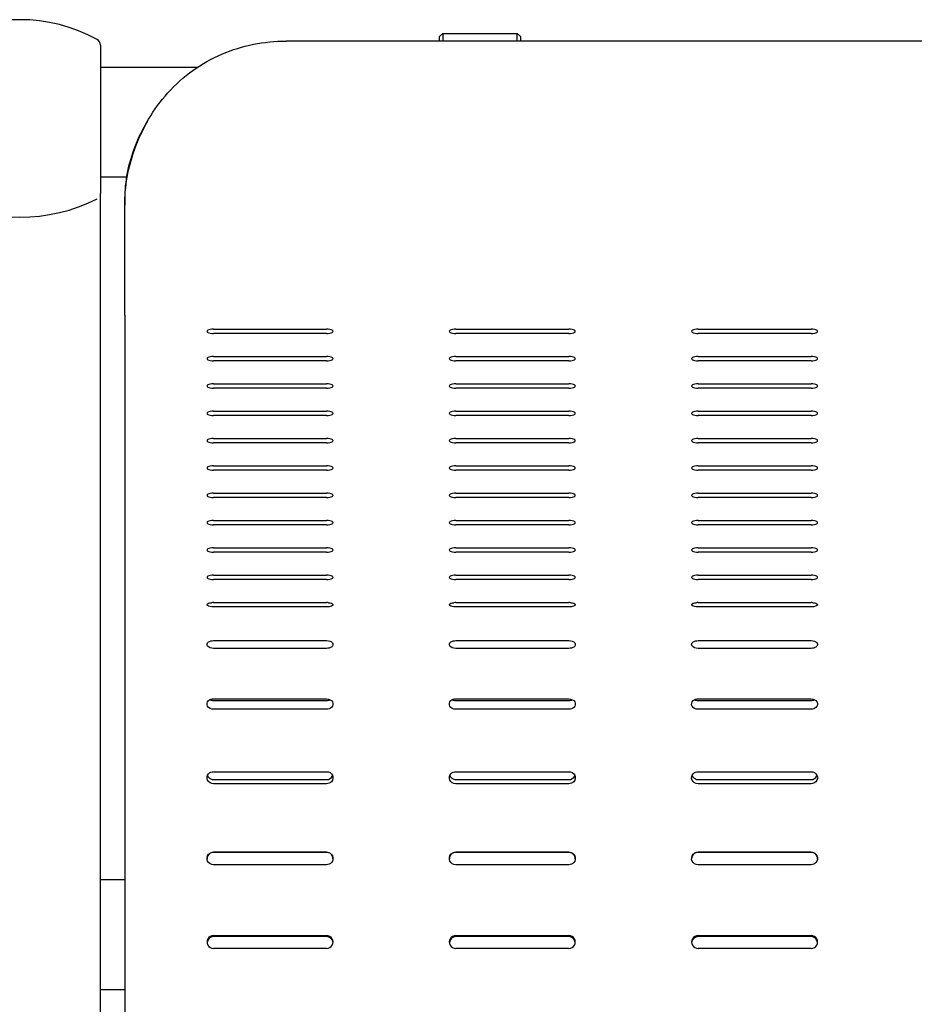
# Model space of a CAD drawing. Extents: x 0 to 6300, y 0 to 4455.
# Drawn here: x 1383 to 1660, y 3362 to 3667 of the extents above; entities that cross this region are included whole.
import ezdxf

# ---------------------------------------------------------------- set-up
doc = ezdxf.new("R2010")
doc.units = 0
doc.header["$LTSCALE"] = 4.5
for name, color, linetype in [('P001', 131, 'CONTINUOUS'), ('P003', 231, 'CONTINUOUS'), ('P016', 161, 'CONTINUOUS')]:
    doc.layers.add(name, color=color, linetype=linetype)

# ---------------------------------------------------------------- blocks, each defined once
blk = doc.blocks.new('HIJI-JOUMEN')
at = {"layer": 'P003'}
for p, q in [((25, 582.73), (25, 536.74)), ((25, 179.22), (25, 470.57))]:
    blk.add_line(p, q, dxfattribs=at)
for centre, radius, start, end in [((0, 540.6), 50, 61.369, 118.631), ((23, 582.73), 2, 0, 61.369)]:
    blk.add_arc(centre, radius, start, end, dxfattribs=at)
blk.add_ellipse((0, 575.91), major_axis=(50, 0), ratio=0.929625, start_param=4.212685, end_param=5.212094, dxfattribs=at)
blk.add_open_spline([(25, 470.57), (25, 479.76), (25, 488.77), (25, 501.82), (25, 506.33), (25, 510.53), (25, 514.74), (25, 518.63), (25, 528.29), (25, 533.25), (25, 536.74), (25, 536.74), (25, 536.74), (25, 536.74)], degree=3, knots=[-8.708913, -8.708913, -8.708913, -8.708913, -5.934963, -5.934963, -4.354555, -4.354555, -4.354555, -2.774147, -2.774147, 0, 0, 0, 0.00081, 0.00081, 0.00081, 0.00081], dxfattribs=at)
blk = doc.blocks.new('ZA-JOUMEN')
at = {"layer": 'P001'}
for p, q in [((-172.5, 616.75), (-171.5, 617.75)), ((-172.5, 616.68), (-172.5, 616.75)), ((-172.5, 615.36), (-172.5, 616.68)), ((-171.5, 617.75), (-148.5, 617.75)), ((-171.5, 617.75), (-171.5, 617.64)), ((-171.5, 617.64), (-171.5, 615.36)), ((-147.5, 616.75), (-148.5, 617.75)), ((-148.5, 617.64), (-148.5, 617.75)), ((-148.5, 615.36), (-148.5, 617.64)), ((-147.5, 616.75), (-147.5, 616.68)), ((-147.5, 616.68), (-147.5, 615.36)), ((220, 615.36), (-220, 615.36)), ((-270, 566.57), (-270, 564.52)), ((-270, 530.51), (-270, 564.52)), ((-270, 530.51), (-270, 441.46)), ((-242.5, 526.14), (-207.5, 526.14)), ((-207.5, 524.84), (-242.5, 524.84)), ((-167.5, 526.14), (-132.5, 526.14)), ((-132.5, 524.84), (-167.5, 524.84)), ((-92.5, 526.14), (-57.5, 526.14)), ((-57.5, 524.84), (-92.5, 524.84)), ((-242.5, 517.67), (-207.5, 517.67)), ((-207.5, 516.37), (-242.5, 516.37)), ((-167.5, 517.67), (-132.5, 517.67)), ((-132.5, 516.37), (-167.5, 516.37)), ((-92.5, 517.67), (-57.5, 517.67)), ((-57.5, 516.37), (-92.5, 516.37)), ((-242.5, 509.21), (-207.5, 509.21)), ((-167.5, 509.21), (-132.5, 509.21)), ((-92.5, 509.21), (-57.5, 509.21)), ((-207.5, 507.91), (-242.5, 507.91)), ((-132.5, 507.91), (-167.5, 507.91)), ((-57.5, 507.91), (-92.5, 507.91)), ((-242.5, 500.75), (-207.5, 500.75)), ((-167.5, 500.75), (-132.5, 500.75)), ((-92.5, 500.75), (-57.5, 500.75)), ((-207.5, 499.44), (-242.5, 499.44)), ((-132.5, 499.44), (-167.5, 499.44)), ((-57.5, 499.44), (-92.5, 499.44)), ((-242.5, 492.28), (-207.5, 492.28)), ((-207.5, 490.98), (-242.5, 490.98)), ((-167.5, 492.28), (-132.5, 492.28)), ((-132.5, 490.98), (-167.5, 490.98)), ((-92.5, 492.28), (-57.5, 492.28)), ((-57.5, 490.98), (-92.5, 490.98)), ((-242.5, 483.82), (-207.5, 483.82)), ((-207.5, 482.51), (-242.5, 482.51)), ((-167.5, 483.82), (-132.5, 483.82)), ((-132.5, 482.51), (-167.5, 482.51)), ((-92.5, 483.82), (-57.5, 483.82)), ((-57.5, 482.51), (-92.5, 482.51)), ((-242.5, 475.35), (-207.5, 475.35)), ((-207.5, 474.05), (-242.5, 474.05)), ((-167.5, 475.35), (-132.5, 475.35)), ((-132.5, 474.05), (-167.5, 474.05)), ((-92.5, 475.35), (-57.5, 475.35)), ((-57.5, 474.05), (-92.5, 474.05)), ((-242.5, 466.89), (-207.5, 466.89)), ((-167.5, 466.89), (-132.5, 466.89)), ((-92.5, 466.89), (-57.5, 466.89)), ((-207.5, 465.58), (-242.5, 465.58)), ((-132.5, 465.58), (-167.5, 465.58)), ((-57.5, 465.58), (-92.5, 465.58)), ((-242.5, 458.42), (-207.5, 458.42)), ((-167.5, 458.42), (-132.5, 458.42)), ((-92.5, 458.42), (-57.5, 458.42)), ((-207.5, 457.12), (-242.5, 457.12)), ((-132.5, 457.12), (-167.5, 457.12)), ((-57.5, 457.12), (-92.5, 457.12)), ((-242.5, 449.96), (-207.5, 449.96)), ((-207.5, 448.65), (-242.5, 448.65)), ((-167.5, 449.96), (-132.5, 449.96)), ((-132.5, 448.65), (-167.5, 448.65)), ((-92.5, 449.96), (-57.5, 449.96)), ((-57.5, 448.65), (-92.5, 448.65)), ((-270, 441.46), (-270, 358.72)), ((-242.5, 441.49), (-207.5, 441.49)), ((-207.5, 440.14), (-242.5, 440.14)), ((-167.5, 441.49), (-132.5, 441.49)), ((-132.5, 440.14), (-167.5, 440.14)), ((-92.5, 441.49), (-57.5, 441.49)), ((-57.5, 440.14), (-92.5, 440.14)), ((-242.5, 429.72), (-207.5, 429.72)), ((-207.5, 427.31), (-242.5, 427.31)), ((-167.5, 429.72), (-132.5, 429.72)), ((-132.5, 427.31), (-167.5, 427.31)), ((-92.5, 429.72), (-57.5, 429.72)), ((-57.5, 427.31), (-92.5, 427.31)), ((-242.5, 411.69), (-207.5, 411.69)), ((-167.5, 411.69), (-132.5, 411.69)), ((-92.5, 411.69), (-57.5, 411.69)), ((-242.5, 411.17), (-207.5, 411.17)), ((-167.5, 411.17), (-132.5, 411.17)), ((-92.5, 411.17), (-57.5, 411.17)), ((-207.5, 408.46), (-242.5, 408.46)), ((-132.5, 408.46), (-167.5, 408.46)), ((-57.5, 408.46), (-92.5, 408.46)), ((-242.5, 389.13), (-207.5, 389.13)), ((-167.5, 389.13), (-132.5, 389.13)), ((-92.5, 389.13), (-57.5, 389.13)), ((-242.5, 386.68), (-207.5, 386.68)), ((-207.5, 385.4), (-242.5, 385.4)), ((-167.5, 386.68), (-132.5, 386.68)), ((-132.5, 385.4), (-167.5, 385.4)), ((-92.5, 386.68), (-57.5, 386.68)), ((-57.5, 385.4), (-92.5, 385.4)), ((-242.5, 364.21), (-207.5, 364.21)), ((-207.5, 364.2), (-242.5, 364.2)), ((-167.5, 364.21), (-132.5, 364.21)), ((-132.5, 364.2), (-167.5, 364.2)), ((-92.5, 364.21), (-57.5, 364.21)), ((-57.5, 364.2), (-92.5, 364.2)), ((-207.5, 360.32), (-242.5, 360.32)), ((-132.5, 360.32), (-167.5, 360.32)), ((-57.5, 360.32), (-92.5, 360.32)), ((-270, 358.72), (-270, 67.93)), ((-242.5, 338.42), (-207.5, 338.42)), ((-167.5, 338.42), (-132.5, 338.42)), ((-92.5, 338.42), (-57.5, 338.42)), ((-207.5, 338.07), (-242.5, 338.07)), ((-132.5, 338.07), (-167.5, 338.07)), ((-57.5, 338.07), (-92.5, 338.07)), ((-207.5, 334.43), (-242.5, 334.43)), ((-132.5, 334.43), (-167.5, 334.43)), ((-57.5, 334.43), (-92.5, 334.43))]:
    blk.add_line(p, q, dxfattribs=at)
for centre, major_axis, ratio, start_param, end_param in [((-242.5, 525.49), (-2, 0), 0.325568, 4.712389, 7.853982), ((-207.5, 525.49), (2, 0), 0.325568, 4.712389, 7.853982), ((-167.5, 525.49), (-2, 0), 0.325568, 4.712389, 7.853982), ((-132.5, 525.49), (2, 0), 0.325568, 4.712389, 7.853982), ((-92.5, 525.49), (-2, 0), 0.325568, 4.712389, 7.853982), ((-57.5, 525.49), (2, 0), 0.325568, 4.712389, 7.853982), ((-242.5, 517.02), (-2, 0), 0.325568, 4.712389, 7.853982), ((-207.5, 517.02), (2, 0), 0.325568, 4.712389, 7.853982), ((-167.5, 517.02), (-2, 0), 0.325568, 4.712389, 7.853982), ((-132.5, 517.02), (2, 0), 0.325568, 4.712389, 7.853982), ((-92.5, 517.02), (-2, 0), 0.325568, 4.712389, 7.853982), ((-57.5, 517.02), (2, 0), 0.325568, 4.712389, 7.853982), ((-242.5, 508.56), (-2, 0), 0.325568, 4.712389, 7.853982), ((-207.5, 508.56), (2, 0), 0.325568, 4.712389, 7.853982), ((-167.5, 508.56), (-2, 0), 0.325568, 4.712389, 7.853982), ((-132.5, 508.56), (2, 0), 0.325568, 4.712389, 7.853982), ((-92.5, 508.56), (-2, 0), 0.325568, 4.712389, 7.853982), ((-57.5, 508.56), (2, 0), 0.325568, 4.712389, 7.853982), ((-242.5, 500.09), (-2, 0), 0.325568, 4.712389, 7.853982), ((-207.5, 500.09), (2, 0), 0.325568, 4.712389, 7.853982), ((-167.5, 500.09), (-2, 0), 0.325568, 4.712389, 7.853982), ((-132.5, 500.09), (2, 0), 0.325568, 4.712389, 7.853982), ((-92.5, 500.09), (-2, 0), 0.325568, 4.712389, 7.853982), ((-57.5, 500.09), (2, 0), 0.325568, 4.712389, 7.853982), ((-242.5, 491.63), (-2, 0), 0.325568, 4.712389, 7.853982), ((-207.5, 491.63), (2, 0), 0.325568, 4.712389, 7.853982), ((-167.5, 491.63), (-2, 0), 0.325568, 4.712389, 7.853982), ((-132.5, 491.63), (2, 0), 0.325568, 4.712389, 7.853982), ((-92.5, 491.63), (-2, 0), 0.325568, 4.712389, 7.853982), ((-57.5, 491.63), (2, 0), 0.325568, 4.712389, 7.853982), ((-242.5, 483.16), (-2, 0), 0.325568, 4.712389, 7.853982), ((-207.5, 483.16), (2, 0), 0.325568, 4.712389, 7.853982), ((-167.5, 483.16), (-2, 0), 0.325568, 4.712389, 7.853982), ((-132.5, 483.16), (2, 0), 0.325568, 4.712389, 7.853982), ((-92.5, 483.16), (-2, 0), 0.325568, 4.712389, 7.853982), ((-57.5, 483.16), (2, 0), 0.325568, 4.712389, 7.853982), ((-242.5, 474.7), (-2, 0), 0.325568, 4.712389, 7.853982), ((-207.5, 474.7), (2, 0), 0.325568, 4.712389, 7.853982), ((-167.5, 474.7), (-2, 0), 0.325568, 4.712389, 7.853982), ((-132.5, 474.7), (2, 0), 0.325568, 4.712389, 7.853982), ((-92.5, 474.7), (-2, 0), 0.325568, 4.712389, 7.853982), ((-57.5, 474.7), (2, 0), 0.325568, 4.712389, 7.853982), ((-242.5, 466.24), (-2, 0), 0.325568, 4.712389, 7.853982), ((-207.5, 466.24), (2, 0), 0.325568, 4.712389, 7.853982), ((-167.5, 466.24), (-2, 0), 0.325568, 4.712389, 7.853982), ((-132.5, 466.24), (2, 0), 0.325568, 4.712389, 7.853982), ((-92.5, 466.24), (-2, 0), 0.325568, 4.712389, 7.853982), ((-57.5, 466.24), (2, 0), 0.325568, 4.712389, 7.853982), ((-242.5, 457.77), (-2, 0), 0.325568, 4.712389, 7.853982), ((-207.5, 457.77), (2, 0), 0.325568, 4.712389, 7.853982), ((-167.5, 457.77), (-2, 0), 0.325568, 4.712389, 7.853982), ((-132.5, 457.77), (2, 0), 0.325568, 4.712389, 7.853982), ((-92.5, 457.77), (-2, 0), 0.325568, 4.712389, 7.853982), ((-57.5, 457.77), (2, 0), 0.325568, 4.712389, 7.853982), ((-242.5, 449.31), (-2, 0), 0.325568, 4.712389, 7.853982), ((-207.5, 449.31), (2, 0), 0.325568, 4.712389, 7.853982), ((-167.5, 449.31), (-2, 0), 0.325568, 4.712389, 7.853982), ((-132.5, 449.31), (2, 0), 0.325568, 4.712389, 7.853982), ((-92.5, 449.31), (-2, 0), 0.325568, 4.712389, 7.853982), ((-57.5, 449.31), (2, 0), 0.325568, 4.712389, 7.853982), ((-242.5, 440.84), (2, 0), 0.325568, 1.570796, 1.86338), ((-207.5, 440.84), (2, 0), 0.325568, 1.278212, 1.570796), ((-167.5, 440.84), (2, 0), 0.325568, 1.570796, 1.86338), ((-132.5, 440.84), (2, 0), 0.325568, 1.278212, 1.570796), ((-92.5, 440.84), (2, 0), 0.325568, 1.570796, 1.86338), ((-57.5, 440.84), (2, 0), 0.325568, 1.278212, 1.570796), ((-242.5, 336.42), (-2, 0), 0.997564, 4.712389, 7.853982), ((-207.5, 336.42), (2, 0), 0.997564, 4.712389, 7.853982), ((-167.5, 336.42), (-2, 0), 0.997564, 4.712389, 7.853982), ((-132.5, 336.42), (2, 0), 0.997564, 4.712389, 7.853982), ((-92.5, 336.42), (-2, 0), 0.997564, 4.712389, 7.853982), ((-57.5, 336.42), (2, 0), 0.997564, 4.712389, 7.853982), ((-242.5, 336.07), (-2, 0), 0.997564, 4.712389, 6.195665), ((-207.5, 336.07), (2, 0), 0.997564, 0.08752, 1.570796), ((-167.5, 336.07), (-2, 0), 0.997564, 4.712389, 6.195665), ((-132.5, 336.07), (2, 0), 0.997564, 0.08752, 1.570796), ((-92.5, 336.07), (-2, 0), 0.997564, 4.712389, 6.195665), ((-57.5, 336.07), (2, 0), 0.997564, 0.08752, 1.570796)]:
    blk.add_ellipse(centre, major_axis=major_axis, ratio=ratio, start_param=start_param, end_param=end_param, dxfattribs=at)
for points, knots in [([(-270, 564.52), (-270, 570.17), (-268.94, 576.21), (-266.87, 581.96), (-264.6, 588.32), (-261.1, 594.32), (-256.64, 599.29), (-251.96, 604.52), (-246.22, 608.62), (-239.9, 611.33), (-233.64, 614.01), (-226.82, 615.36), (-220, 615.36)], [0, 0, 0, 0, 0.355462, 0.355462, 0.355462, 0.748232, 0.748232, 0.748232, 1.161438, 1.161438, 1.161438, 1.570796, 1.570796, 1.570796, 1.570796]), ([(-262.93, 590.54), (-264.49, 588.01), (-265.82, 585.35), (-266.88, 582.61), (-268.94, 577.32), (-270, 571.77), (-270, 566.57)], [-0.5382907, -0.5382907, -0.5382907, -0.5382907, -0.354934, -0.354934, -0.354934, 0, 0, 0, 0]), ([(-242.5, 440.14), (-243.26, 440.14), (-244, 440.31), (-244.31, 440.55), (-244.63, 440.79), (-244.52, 441.08), (-244.02, 441.27), (-243.77, 441.36), (-243.44, 441.43), (-243.08, 441.46)], [-3.141593, -3.141593, -3.141593, -3.141593, -2.004807, -2.004807, -2.004807, -0.864829, -0.864829, -0.864829, -0.292584, -0.292584, -0.292584, -0.292584]), ([(-206.92, 441.46), (-206.2, 441.4), (-205.63, 441.18), (-205.52, 440.93), (-205.41, 440.68), (-205.78, 440.4), (-206.42, 440.25), (-206.74, 440.18), (-207.12, 440.14), (-207.5, 440.14)], [-2.849009, -2.849009, -2.849009, -2.849009, -1.714563, -1.714563, -1.714563, -0.57228, -0.57228, -0.57228, 0, 0, 0, 0]), ([(-167.5, 440.14), (-168.26, 440.14), (-169, 440.31), (-169.31, 440.55), (-169.63, 440.79), (-169.52, 441.08), (-169.02, 441.27), (-168.77, 441.36), (-168.44, 441.43), (-168.08, 441.46)], [-3.141593, -3.141593, -3.141593, -3.141593, -2.004807, -2.004807, -2.004807, -0.864829, -0.864829, -0.864829, -0.292584, -0.292584, -0.292584, -0.292584]), ([(-131.92, 441.46), (-131.2, 441.4), (-130.63, 441.18), (-130.52, 440.93), (-130.41, 440.68), (-130.78, 440.4), (-131.42, 440.25), (-131.74, 440.18), (-132.12, 440.14), (-132.5, 440.14)], [-2.849009, -2.849009, -2.849009, -2.849009, -1.714563, -1.714563, -1.714563, -0.57228, -0.57228, -0.57228, 0, 0, 0, 0]), ([(-92.5, 440.14), (-93.26, 440.14), (-94, 440.31), (-94.31, 440.55), (-94.63, 440.79), (-94.52, 441.08), (-94.02, 441.27), (-93.77, 441.36), (-93.44, 441.43), (-93.08, 441.46)], [-3.141593, -3.141593, -3.141593, -3.141593, -2.004807, -2.004807, -2.004807, -0.864829, -0.864829, -0.864829, -0.292584, -0.292584, -0.292584, -0.292584]), ([(-56.92, 441.46), (-56.2, 441.4), (-55.63, 441.18), (-55.52, 440.93), (-55.41, 440.68), (-55.78, 440.4), (-56.42, 440.25), (-56.74, 440.18), (-57.12, 440.14), (-57.5, 440.14)], [-2.849009, -2.849009, -2.849009, -2.849009, -1.714563, -1.714563, -1.714563, -0.57228, -0.57228, -0.57228, 0, 0, 0, 0]), ([(-242.5, 427.31), (-243.26, 427.31), (-244, 427.61), (-244.32, 428.03), (-244.64, 428.45), (-244.51, 428.97), (-244.01, 429.31), (-243.63, 429.57), (-243.07, 429.72), (-242.5, 429.72)], [-3.141593, -3.141593, -3.141593, -3.141593, -2.002188, -2.002188, -2.002188, -0.853152, -0.853152, -0.853152, 0, 0, 0, 0]), ([(-207.5, 429.72), (-206.74, 429.72), (-206, 429.44), (-205.68, 429.03), (-205.36, 428.62), (-205.49, 428.09), (-205.99, 427.73), (-206.37, 427.47), (-206.93, 427.31), (-207.5, 427.31)], [-3.141593, -3.141593, -3.141593, -3.141593, -2.002188, -2.002188, -2.002188, -0.853152, -0.853152, -0.853152, 0, 0, 0, 0]), ([(-167.5, 427.31), (-168.26, 427.31), (-169, 427.61), (-169.32, 428.03), (-169.64, 428.45), (-169.51, 428.97), (-169.01, 429.31), (-168.63, 429.57), (-168.07, 429.72), (-167.5, 429.72)], [-3.141593, -3.141593, -3.141593, -3.141593, -2.002188, -2.002188, -2.002188, -0.853152, -0.853152, -0.853152, 0, 0, 0, 0]), ([(-132.5, 429.72), (-131.74, 429.72), (-131, 429.44), (-130.68, 429.03), (-130.36, 428.62), (-130.49, 428.09), (-130.99, 427.73), (-131.37, 427.47), (-131.93, 427.31), (-132.5, 427.31)], [-3.141593, -3.141593, -3.141593, -3.141593, -2.002188, -2.002188, -2.002188, -0.853152, -0.853152, -0.853152, 0, 0, 0, 0]), ([(-92.5, 427.31), (-93.26, 427.31), (-94, 427.61), (-94.32, 428.03), (-94.64, 428.45), (-94.51, 428.97), (-94.01, 429.31), (-93.63, 429.57), (-93.07, 429.72), (-92.5, 429.72)], [-3.141593, -3.141593, -3.141593, -3.141593, -2.002188, -2.002188, -2.002188, -0.853152, -0.853152, -0.853152, 0, 0, 0, 0]), ([(-57.5, 429.72), (-56.74, 429.72), (-56, 429.44), (-55.68, 429.03), (-55.36, 428.62), (-55.49, 428.09), (-55.99, 427.73), (-56.37, 427.47), (-56.93, 427.31), (-57.5, 427.31)], [-3.141593, -3.141593, -3.141593, -3.141593, -2.002188, -2.002188, -2.002188, -0.853152, -0.853152, -0.853152, 0, 0, 0, 0]), ([(-242.5, 408.46), (-243.26, 408.46), (-244, 408.85), (-244.32, 409.41), (-244.64, 409.98), (-244.51, 410.68), (-244.01, 411.14), (-243.63, 411.49), (-243.07, 411.69), (-242.5, 411.69)], [-3.141593, -3.141593, -3.141593, -3.141593, -2.002188, -2.002188, -2.002188, -0.853152, -0.853152, -0.853152, 0, 0, 0, 0]), ([(-207.5, 411.69), (-206.74, 411.69), (-206, 411.31), (-205.68, 410.76), (-205.36, 410.2), (-205.49, 409.49), (-205.99, 409.02), (-206.37, 408.67), (-206.93, 408.46), (-207.5, 408.46)], [-3.141593, -3.141593, -3.141593, -3.141593, -2.002188, -2.002188, -2.002188, -0.853152, -0.853152, -0.853152, 0, 0, 0, 0]), ([(-167.5, 408.46), (-168.26, 408.46), (-169, 408.85), (-169.32, 409.41), (-169.64, 409.98), (-169.51, 410.68), (-169.01, 411.14), (-168.63, 411.49), (-168.07, 411.69), (-167.5, 411.69)], [-3.141593, -3.141593, -3.141593, -3.141593, -2.002188, -2.002188, -2.002188, -0.853152, -0.853152, -0.853152, 0, 0, 0, 0]), ([(-132.5, 411.69), (-131.74, 411.69), (-131, 411.31), (-130.68, 410.76), (-130.36, 410.2), (-130.49, 409.49), (-130.99, 409.02), (-131.37, 408.67), (-131.93, 408.46), (-132.5, 408.46)], [-3.141593, -3.141593, -3.141593, -3.141593, -2.002188, -2.002188, -2.002188, -0.853152, -0.853152, -0.853152, 0, 0, 0, 0]), ([(-92.5, 408.46), (-93.26, 408.46), (-94, 408.85), (-94.32, 409.41), (-94.64, 409.98), (-94.51, 410.68), (-94.01, 411.14), (-93.63, 411.49), (-93.07, 411.69), (-92.5, 411.69)], [-3.141593, -3.141593, -3.141593, -3.141593, -2.002188, -2.002188, -2.002188, -0.853152, -0.853152, -0.853152, 0, 0, 0, 0]), ([(-57.5, 411.69), (-56.74, 411.69), (-56, 411.31), (-55.68, 410.76), (-55.36, 410.2), (-55.49, 409.49), (-55.99, 409.02), (-56.37, 408.67), (-56.93, 408.46), (-57.5, 408.46)], [-3.141593, -3.141593, -3.141593, -3.141593, -2.002188, -2.002188, -2.002188, -0.853152, -0.853152, -0.853152, 0, 0, 0, 0]), ([(-242.5, 385.4), (-243.26, 385.4), (-244, 385.84), (-244.32, 386.49), (-244.64, 387.14), (-244.51, 387.96), (-244.01, 388.5), (-243.63, 388.9), (-243.07, 389.13), (-242.5, 389.13)], [-3.141593, -3.141593, -3.141593, -3.141593, -2.002188, -2.002188, -2.002188, -0.853152, -0.853152, -0.853152, 0, 0, 0, 0]), ([(-244.36, 387.95), (-244.28, 387.75), (-244.17, 387.56), (-244.02, 387.39), (-243.65, 386.95), (-243.08, 386.68), (-242.5, 386.68)], [1.94346, 1.94346, 1.94346, 1.94346, 2.275235, 2.275235, 2.275235, 3.141593, 3.141593, 3.141593, 3.141593]), ([(-207.5, 389.13), (-206.74, 389.13), (-206, 388.7), (-205.68, 388.05), (-205.36, 387.4), (-205.49, 386.58), (-205.99, 386.04), (-206.37, 385.64), (-206.93, 385.4), (-207.5, 385.4)], [-3.141593, -3.141593, -3.141593, -3.141593, -2.002188, -2.002188, -2.002188, -0.853152, -0.853152, -0.853152, 0, 0, 0, 0]), ([(-207.5, 386.68), (-206.75, 386.68), (-206.01, 387.15), (-205.69, 387.83), (-205.67, 387.87), (-205.65, 387.91), (-205.64, 387.95)], [0, 0, 0, 0, 1.130921, 1.130921, 1.130921, 1.198133, 1.198133, 1.198133, 1.198133]), ([(-167.5, 385.4), (-168.26, 385.4), (-169, 385.84), (-169.32, 386.49), (-169.64, 387.14), (-169.51, 387.96), (-169.01, 388.5), (-168.63, 388.9), (-168.07, 389.13), (-167.5, 389.13)], [-3.141593, -3.141593, -3.141593, -3.141593, -2.002188, -2.002188, -2.002188, -0.853152, -0.853152, -0.853152, 0, 0, 0, 0]), ([(-169.36, 387.95), (-169.28, 387.75), (-169.17, 387.56), (-169.02, 387.39), (-168.65, 386.95), (-168.08, 386.68), (-167.5, 386.68)], [1.94346, 1.94346, 1.94346, 1.94346, 2.275235, 2.275235, 2.275235, 3.141593, 3.141593, 3.141593, 3.141593]), ([(-132.5, 389.13), (-131.74, 389.13), (-131, 388.7), (-130.68, 388.05), (-130.36, 387.4), (-130.49, 386.58), (-130.99, 386.04), (-131.37, 385.64), (-131.93, 385.4), (-132.5, 385.4)], [-3.141593, -3.141593, -3.141593, -3.141593, -2.002188, -2.002188, -2.002188, -0.853152, -0.853152, -0.853152, 0, 0, 0, 0]), ([(-132.5, 386.68), (-131.75, 386.68), (-131.01, 387.15), (-130.69, 387.83), (-130.67, 387.87), (-130.65, 387.91), (-130.64, 387.95)], [0, 0, 0, 0, 1.130921, 1.130921, 1.130921, 1.198133, 1.198133, 1.198133, 1.198133]), ([(-92.5, 385.4), (-93.26, 385.4), (-94, 385.84), (-94.32, 386.49), (-94.64, 387.14), (-94.51, 387.96), (-94.01, 388.5), (-93.63, 388.9), (-93.07, 389.13), (-92.5, 389.13)], [-3.141593, -3.141593, -3.141593, -3.141593, -2.002188, -2.002188, -2.002188, -0.853152, -0.853152, -0.853152, 0, 0, 0, 0]), ([(-94.36, 387.95), (-94.28, 387.75), (-94.17, 387.56), (-94.02, 387.39), (-93.65, 386.95), (-93.08, 386.68), (-92.5, 386.68)], [1.94346, 1.94346, 1.94346, 1.94346, 2.275235, 2.275235, 2.275235, 3.141593, 3.141593, 3.141593, 3.141593]), ([(-57.5, 389.13), (-56.74, 389.13), (-56, 388.7), (-55.68, 388.05), (-55.36, 387.4), (-55.49, 386.58), (-55.99, 386.04), (-56.37, 385.64), (-56.93, 385.4), (-57.5, 385.4)], [-3.141593, -3.141593, -3.141593, -3.141593, -2.002188, -2.002188, -2.002188, -0.853152, -0.853152, -0.853152, 0, 0, 0, 0]), ([(-57.5, 386.68), (-56.75, 386.68), (-56.01, 387.15), (-55.69, 387.83), (-55.67, 387.87), (-55.65, 387.91), (-55.64, 387.95)], [0, 0, 0, 0, 1.130921, 1.130921, 1.130921, 1.198133, 1.198133, 1.198133, 1.198133]), ([(-242.5, 360.32), (-243.26, 360.32), (-244, 360.78), (-244.32, 361.45), (-244.64, 362.13), (-244.51, 362.99), (-244.01, 363.55), (-243.63, 363.96), (-243.07, 364.21), (-242.5, 364.21)], [-3.141593, -3.141593, -3.141593, -3.141593, -2.002188, -2.002188, -2.002188, -0.853152, -0.853152, -0.853152, 0, 0, 0, 0]), ([(-242.5, 364.2), (-243.25, 364.2), (-243.99, 363.72), (-244.31, 363.02), (-244.43, 362.76), (-244.48, 362.48), (-244.49, 362.2)], [0, 0, 0, 0, 1.130921, 1.130921, 1.130921, 1.538115, 1.538115, 1.538115, 1.538115]), ([(-207.5, 364.21), (-206.74, 364.21), (-206, 363.75), (-205.68, 363.08), (-205.36, 362.4), (-205.49, 361.55), (-205.99, 360.99), (-206.37, 360.57), (-206.93, 360.32), (-207.5, 360.32)], [-3.141593, -3.141593, -3.141593, -3.141593, -2.002188, -2.002188, -2.002188, -0.853152, -0.853152, -0.853152, 0, 0, 0, 0]), ([(-205.51, 362.2), (-205.53, 362.66), (-205.69, 363.12), (-205.98, 363.47), (-206.35, 363.93), (-206.92, 364.2), (-207.5, 364.2)], [1.603478, 1.603478, 1.603478, 1.603478, 2.275235, 2.275235, 2.275235, 3.141593, 3.141593, 3.141593, 3.141593]), ([(-167.5, 360.32), (-168.26, 360.32), (-169, 360.78), (-169.32, 361.45), (-169.64, 362.13), (-169.51, 362.99), (-169.01, 363.55), (-168.63, 363.96), (-168.07, 364.21), (-167.5, 364.21)], [-3.141593, -3.141593, -3.141593, -3.141593, -2.002188, -2.002188, -2.002188, -0.853152, -0.853152, -0.853152, 0, 0, 0, 0]), ([(-167.5, 364.2), (-168.25, 364.2), (-168.99, 363.72), (-169.31, 363.02), (-169.43, 362.76), (-169.48, 362.48), (-169.49, 362.2)], [0, 0, 0, 0, 1.130921, 1.130921, 1.130921, 1.538115, 1.538115, 1.538115, 1.538115]), ([(-132.5, 364.21), (-131.74, 364.21), (-131, 363.75), (-130.68, 363.08), (-130.36, 362.4), (-130.49, 361.55), (-130.99, 360.99), (-131.37, 360.57), (-131.93, 360.32), (-132.5, 360.32)], [-3.141593, -3.141593, -3.141593, -3.141593, -2.002188, -2.002188, -2.002188, -0.853152, -0.853152, -0.853152, 0, 0, 0, 0]), ([(-130.51, 362.2), (-130.53, 362.66), (-130.69, 363.12), (-130.98, 363.47), (-131.35, 363.93), (-131.92, 364.2), (-132.5, 364.2)], [1.603478, 1.603478, 1.603478, 1.603478, 2.275235, 2.275235, 2.275235, 3.141593, 3.141593, 3.141593, 3.141593]), ([(-92.5, 360.32), (-93.26, 360.32), (-94, 360.78), (-94.32, 361.45), (-94.64, 362.13), (-94.51, 362.99), (-94.01, 363.55), (-93.63, 363.96), (-93.07, 364.21), (-92.5, 364.21)], [-3.141593, -3.141593, -3.141593, -3.141593, -2.002188, -2.002188, -2.002188, -0.853152, -0.853152, -0.853152, 0, 0, 0, 0]), ([(-92.5, 364.2), (-93.25, 364.2), (-93.99, 363.72), (-94.31, 363.02), (-94.43, 362.76), (-94.48, 362.48), (-94.49, 362.2)], [0, 0, 0, 0, 1.130921, 1.130921, 1.130921, 1.538115, 1.538115, 1.538115, 1.538115]), ([(-57.5, 364.21), (-56.74, 364.21), (-56, 363.75), (-55.68, 363.08), (-55.36, 362.4), (-55.49, 361.55), (-55.99, 360.99), (-56.37, 360.57), (-56.93, 360.32), (-57.5, 360.32)], [-3.141593, -3.141593, -3.141593, -3.141593, -2.002188, -2.002188, -2.002188, -0.853152, -0.853152, -0.853152, 0, 0, 0, 0]), ([(-55.51, 362.2), (-55.53, 362.66), (-55.69, 363.12), (-55.98, 363.47), (-56.35, 363.93), (-56.92, 364.2), (-57.5, 364.2)], [1.603478, 1.603478, 1.603478, 1.603478, 2.275235, 2.275235, 2.275235, 3.141593, 3.141593, 3.141593, 3.141593])]:
    blk.add_open_spline(points, degree=3, knots=knots, dxfattribs=at)
for points in [[(-243.57, 411.44), (-243.26, 411.27), (-242.88, 411.17), (-242.5, 411.17)], [(-207.5, 411.17), (-207.12, 411.17), (-206.75, 411.27), (-206.43, 411.44)], [(-168.57, 411.44), (-168.26, 411.27), (-167.88, 411.17), (-167.5, 411.17)], [(-132.5, 411.17), (-132.12, 411.17), (-131.75, 411.27), (-131.43, 411.44)], [(-93.57, 411.44), (-93.26, 411.27), (-92.88, 411.17), (-92.5, 411.17)], [(-57.5, 411.17), (-57.12, 411.17), (-56.75, 411.27), (-56.43, 411.44)]]:
    blk.add_open_spline(points, degree=3, dxfattribs=at)

msp = doc.modelspace()

# ---------------------------------------------------------------- linework, layer by layer
at = {"layer": 'P016'}
for p, q in [((1408.06, 3652.26), (1438.21, 3652.26)), ((1408.06, 3618.26), (1416.37, 3618.26)), ((1408.06, 3400.68), (1415.56, 3400.68)), ((1408.06, 3366.68), (1415.56, 3366.68))]:
    msp.add_line(p, q, dxfattribs=at)

# ---------------------------------------------------------------- block references
at = {"layer": 'P001'}
msp.add_blockref('ZA-JOUMEN', (1685.56, 3044.95), dxfattribs=at)
at = {"layer": 'P003'}
msp.add_blockref('HIJI-JOUMEN', (1383.06, 3076.33), dxfattribs=at)

doc.saveas('drawing.dxf')
